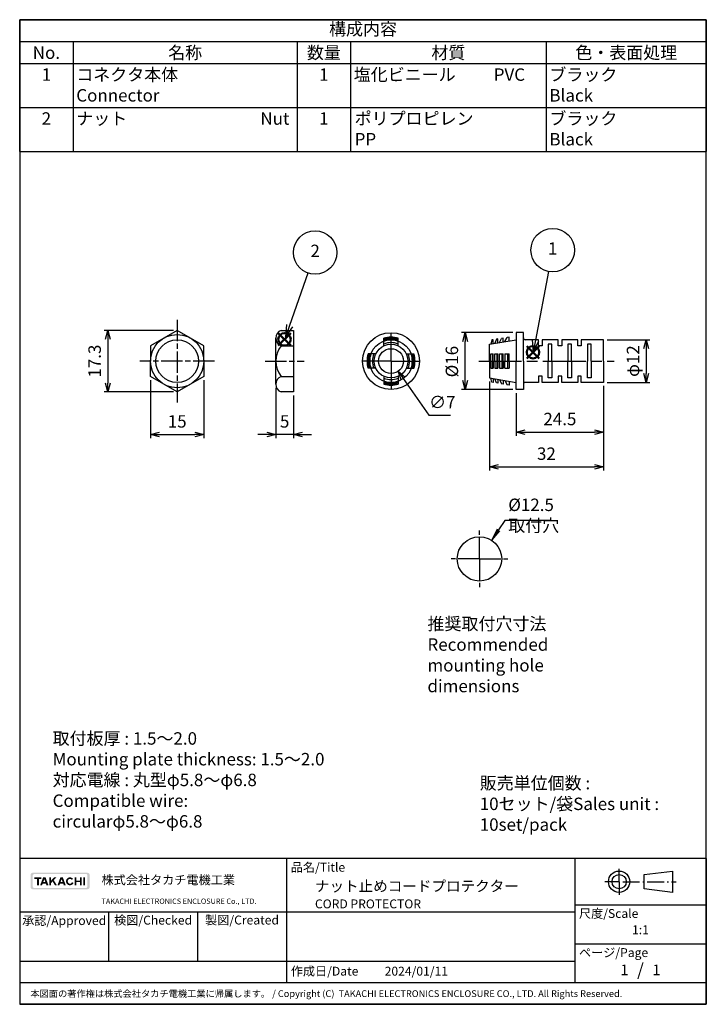
# Model space of a CAD drawing. Units: millimetres. Extents: x 121 to 314, y 116 to 393.
import ezdxf
from ezdxf.enums import TextEntityAlignment as Align

# ---------------------------------------------------------------- set-up
doc = ezdxf.new("R2010")
doc.units = ezdxf.units.MM
for name, pattern in [('AM_ISO08W050', [18, 12, -1.5, 3, -1.5]), ('AM_ISO08W050x2', [9, 6, -0.75, 1.5, -0.75]), ('gen7a', [6.875, 4.75, -0.875, 0.375, -0.875])]:
    doc.linetypes.add(name, pattern=pattern)
doc.layers.add('7A', color=4, linetype='gen7a')
doc.layers.add('RAHM2', color=1, linetype='Continuous')
doc.layers.add('AM_12', color=7, linetype='Continuous', lineweight=50, plot=False)
for name, color, linetype, lineweight in [('AM_5', 3, 'Continuous', 25), ('AM_6', 2, 'Continuous', 35), ('AM_7', 4, 'AM_ISO08W050', 25), ('AM_8', 1, 'Continuous', 25), ('TK1', 7, 'Continuous', 25), ('TK2', 2, 'Continuous', 25)]:
    doc.layers.add(name, color=color, linetype=linetype, lineweight=lineweight)
doc.styles.add('ACISOTS', font='isocp.shx', dxfattribs={"height": 1, "bigfont": 'extfont.shx'})
doc.styles.get("Standard").update_dxf_attribs({"font": 'ISOCP.SHX', "bigfont": 'EXTFONT.SHX'})
doc.dimstyles.new('AM_ISO', dxfattribs={"dimtxt": 3.5, "dimasz": 2.5, "dimexe": 1, "dimexo": 1, "dimgap": 1.5, "dimtad": 1, "dimdsep": 46, "dimtxsty": 'STANDARD', "dimblk": 'OPEN30', "dimcen": 0, "dimclrd": 3, "dimclre": 3, "dimclrt": 2, "dimadec": 0, "dimazin": 2, "dimtp": 0.1, "dimtm": 0.1, "dimtfac": 0.71, "dimtmove": 0, "dimatfit": 3, "dimldrblk": 'OPEN30', "dimfxl": 1, "dimlwd": -1, "dimlwe": -1, "dimarcsym": 0})
doc.dimstyles.new('AM_ISO$0', dxfattribs={"dimtxt": 3.5, "dimasz": 2.5, "dimexe": 1, "dimexo": 1, "dimgap": 1.5, "dimtad": 1, "dimdsep": 46, "dimtxsty": 'STANDARD', "dimblk": 'OPEN30', "dimcen": 0, "dimclrd": 3, "dimclre": 3, "dimclrt": 2, "dimadec": 0, "dimazin": 2, "dimtp": 0.1, "dimtm": 0.1, "dimtfac": 0.71, "dimtmove": 0, "dimatfit": 3, "dimldrblk": 'OPEN30', "dimfxl": 1, "dimlwd": -1, "dimlwe": -1, "dimarcsym": 0})
doc.dimstyles.new('AM_ISO$3', dxfattribs={"dimtxt": 3.5, "dimasz": 2.5, "dimexe": 1, "dimexo": 1, "dimgap": 1.5, "dimtad": 1, "dimtoh": 1, "dimdsep": 46, "dimtxsty": 'STANDARD', "dimblk": 'OPEN30', "dimcen": 0, "dimclrd": 3, "dimclre": 3, "dimclrt": 2, "dimadec": 0, "dimazin": 2, "dimtp": 0.1, "dimtm": 0.1, "dimtfac": 0.71, "dimtofl": 0, "dimtmove": 0, "dimatfit": 0, "dimldrblk": 'OPEN30', "dimfxl": 1, "dimlwd": -1, "dimlwe": -1, "dimarcsym": 0})

# ---------------------------------------------------------------- blocks, each defined once
blk = doc.blocks.new('A$C0FAF06CF')
at = {"layer": 'AM_8'}
h = blk.add_hatch(color=1, dxfattribs=at)
edge = h.paths.add_edge_path()
edge.add_line((-8.013599999999968, -2.41150000000041), (8.013600000000068, -2.411500000000414))
edge.add_arc((8.013600000000054, -1.773380000000512), 0.6381199999999012, 270, 360)
edge.add_line((8.651719999999955, -1.773380000000512), (8.651719999999967, 1.773379999999486))
edge.add_arc((8.013600000000025, 1.773379999999429), 0.638119999999958, 5.1039e-12, 90.00000000000126)
edge.add_line((8.013599999999997, 2.41149999999939), (-8.013599999999997, 2.411499999999387))
edge.add_arc((-8.013600000000025, 1.773379999999436), 0.638119999999951, 89.99999999999682, 179.9999999999955)
edge.add_line((-8.651719999999983, 1.773379999999486), (-8.651719999999983, -1.773380000000505))
edge.add_arc((-8.013600000000025, -1.773380000000457), 0.638119999999951, 180.0000000000043, 270.0000000000045)
edge = h.paths.add_edge_path(flags=16)
edge.add_line((-7.47193999999996, 2.092439999999486), (7.471940000000017, 2.092439999999479))
edge.add_arc((7.471940000000046, 1.550779999999479), 0.5416600000000003, 7.958078640513122e-13, 90.00000000000148, ccw=False)
edge.add_line((8.013600000000025, 1.550779999999486), (8.013600000000025, -1.550780000000505))
edge.add_arc((7.471940000000017, -1.550780000000502), 0.5416600000000074, 270, 359.99999999999966, ccw=False)
edge.add_line((7.471940000000017, -2.092440000000506), (-7.47193999999996, -2.092440000000513))
edge.add_arc((-7.47193999999996, -1.550780000000505), 0.5416600000000074, 180, 270, ccw=False)
edge.add_line((-8.013599999999968, -1.550780000000505), (-8.013599999999968, 1.550779999999486))
edge.add_arc((-7.47193999999996, 1.550779999999486), 0.5416600000000003, 90, 180, ccw=False)
for points in [[(-5.453699999999969, 0.5935999999994924), (-5.453699999999969, 1.038799999999492), (-7.531299999999987, 1.038799999999492), (-7.531299999999987, 0.5935999999994924), (-6.759619999999983, 0.5935999999994924), (-6.759619999999983, -1.224300000000516), (-6.225379999999972, -1.224300000000516), (-6.225379999999972, 0.5935999999994924)], [(-3.146079999999983, 1.038799999999492), (-3.146079999999983, -1.224300000000516), (-2.671199999999942, -1.224300000000516), (-2.671199999999942, -0.6184186206901412), (-2.193432261217481, -0.1027759420753025), (-1.520149446800417, -1.224300000000516), (-0.9571799999999939, -1.224300000000516), (-1.851807874889658, 0.2659306476478651), (-1.135707252964408, 1.038799999999492), (-1.788279380580377, 1.038799999999492), (-2.671199999999942, 0.085886028951558), (-2.671199999999942, 1.038799999999492)], [(4.304715008555604, 1.038799999999492), (4.304715008555604, -1.224300000000516), (4.775885008555576, -1.224300000000516), (4.775885008555576, -0.315350000000512), (5.829525008555606, -0.315350000000512), (5.829525008555606, -1.224300000000516), (6.300695008555578, -1.224300000000516), (6.300695008555578, 1.038799999999492), (5.829525008555606, 1.038799999999492), (5.829525008555606, 0.1298499999994878), (4.775885008555576, 0.1298499999994878), (4.775885008555576, 1.038799999999492)], [(7.280135008555589, -1.224300000000516), (7.280135008555589, 1.038799999999492), (6.805255008555604, 1.038799999999492), (6.805255008555604, -1.224300000000516)]]:
    blk.add_hatch(color=1, dxfattribs=at).paths.add_polyline_path(points)
h = blk.add_hatch(color=1, dxfattribs=at)
h.paths.add_polyline_path([(-5.264049114754044, -1.224300000000516), (-5.084217508196672, -0.734580000000511), (-4.161102491803262, -0.734580000000511), (-3.981270885245876, -1.224300000000516), (-3.420619999999971, -1.224300000000516), (-4.251659999999958, 1.038799999999492), (-4.993659999999977, 1.038799999999492), (-5.82469999999995, -1.224300000000516)])
h.paths.add_polyline_path([(-4.332759934426206, -0.2671200000005083), (-4.912560065573728, -0.2671200000005083), (-4.622659999999967, 0.5223399999994971)], flags=16)
h = blk.add_hatch(color=1, dxfattribs=at)
h.paths.add_polyline_path([(-0.1961891147540484, -1.224300000000516), (-0.0163575081966769, -0.734580000000511), (0.9067575081967476, -0.734580000000511), (1.086589114754119, -1.224300000000516), (1.64724000000001, -1.224300000000516), (0.8162000000000375, 1.038799999999492), (0.0742000000000189, 1.038799999999492), (-0.7568399999999543, -1.224300000000516)])
h.paths.add_polyline_path([(0.7351000655737892, -0.2671200000005083), (0.1552999344262673, -0.2671200000005083), (0.4452000000000283, 0.5223399999994971)], flags=16)
h = blk.add_hatch(color=1, dxfattribs=at)
edge = h.paths.add_edge_path()
edge.add_ellipse((2.878960000000006, -0.0927500000005264), major_axis=(0, 0.7271600000000495), ratio=0.8673469387754511, start_angle=308.5505407908052, end_angle=246.5820184016549)
edge.add_line((3.469375036740871, -0.3484654247793539), (3.94113500855559, -0.5527900000005097))
edge.add_arc((2.878960000000006, -0.0927500000005122), 1.157520000000026, 38.550540790803325, 336.58201840165333, ccw=False)
edge.add_line((3.784208621486186, 0.6286219454599618), (3.397792961318373, 0.3206961337928842))
blk = doc.blocks.new('TK-仕様書(和英併記)_221115')
for p, q in [((0, 41), (-193, 41)), ((-193, 41), (-193, 0)), ((-118, 41), (-118, 6)), ((-37, 41), (-37, 6)), ((0, 41), (0, 0)), ((-17.5, 36.5), (-9.5, 37.5)), ((-17.5, 32.5), (-17.5, 36.5)), ((-9.5, 37.5), (-9.5, 31.5)), ((-9.5, 31.5), (-17.5, 32.5)), ((-37, 28), (0, 28)), ((-193, 25.99999999999994), (-37, 25.99999999999994)), ((-168.0000000000001, 25.99999999999994), (-168, 12)), ((-143.0000000000001, 25.99999999999994), (-143.0000000000001, 12)), ((-37, 17), (0, 17)), ((-37.00000000000012, 12), (-193, 11.99999999999999)), ((0, 6), (-193, 6)), ((0, 0), (-193, 0))]:
    blk.add_line(p, q)
for radius in [3, 2]:
    blk.add_circle((-24.5, 34.5), radius)
at = {"layer": '7A'}
for p, q in [((-24.5, 34.5), (-24.5, 38.07478664473149)), ((-24.5, 34.5), (-28.5, 34.5)), ((-24.5, 34.5), (-24.5, 30.78991724228479)), ((-23.5, 34.5), (-8.5, 34.5))]:
    blk.add_line(p, q, dxfattribs=at)
at = {"xscale": 0.9599999999999999, "yscale": 0.9599999999999999, "zscale": 0.9599999999999999}
blk.add_blockref('A$C0FAF06CF', (-181.6455717699872, 34.68781725888325), dxfattribs=at)
at = {"attachment_point": 4}
for s, insert, char_height, width in [('{\\fMS PGothic|b0|i0|c128|p50;株式会社タカチ電機工業}', (-170, 35), 2.5, 45.82642997810501), ('{\\fArial|b0|i0|c128|p34;TAKACHI ELECTRONICS ENCLOSURE Co., LTD.}', (-170, 29), 1.5, 47.81805962271846)]:
    blk.add_mtext(s, dxfattribs=dict(at, insert=insert, char_height=char_height, width=width))
at = {"insert": (-190, 3), "char_height": 1.9, "attachment_point": 4}
blk.add_mtext_dynamic_manual_height_columns('{\\fMS PGothic|b0|i0|c128|p50;本図面の著作権は株式会社タカチ電機工業に帰属します。\\fMS PGothic|b0|i0|c0|p50; / Copyright (C)\\~ TAKACHI ELECTRONICS \\fMS PGothic|b0|i0|c128|p50;ENCLOSURE CO., LTD. All Rights Reserved.}', width=170.5389916538464, gutter_width=15, heights=[0], dxfattribs=at)
for tag, height, p in [('品名', 3, (-110, 33.24999999999994)), ('TITLE', 2.5, (-110, 28.24999999999994)), ('型番', 3, (-110, 16.8380177036398))]:
    blk.add_attdef(tag, text='', height=height).set_placement(p, align=Align.MIDDLE_LEFT)
for tag, height, p in [('GEN-TITLE-SCA', 2.5, (-18.5, 20.65051770363984)), ('承認', 2.5, (-180.7195176573868, 16.8380177036398)), ('検図', 2.5, (-155.5000000000001, 16.8380177036398)), ('製図', 2.5, (-130.5000000000001, 16.8380177036398)), ('ページNO.', 3, (-23, 9.29271309525528)), ('総ページ数', 3, (-14, 9.29271309525528)), ('部品サイズ', 2.5, (-155.5, 9)), ('GEN-TITLE-DAT', 2.5, (-81.5, 9))]:
    blk.add_attdef(tag, text='', height=height).set_placement(p, align=Align.MIDDLE)
at = {"layer": 'RAHM2', "char_height": 2.5}
for s, insert, width, attachment_point in [('品名/Title', (-116.8002551371314, 39.80103540727967), 90, 1), ('承認/Approved', (-180.5000000000001, 24.8010354072796), 22.21535073038012, 2), ('検図/Checked', (-155.5, 24.92584712714764), 19.85268515870859, 2), ('製図/Created', (-130.5, 24.95800561859733), 19.44564691649168, 2), ('尺度/Scale', (-35.80025513713144, 26.80103540727967), 20, 1), ('ページ/Page', (-35.80025513713144, 15.80103540727967), 20, 1), ('作成日/Date', (-116.8002551371314, 9), 17.84866863742184, 4)]:
    blk.add_mtext(s, dxfattribs=dict(at, insert=insert, width=width, attachment_point=attachment_point))
at = {"layer": 'RAHM2', "color": 0, "insert": (-18.5, 9.29271309525528), "char_height": 3.5, "width": 4.469919821818734, "attachment_point": 5}
blk.add_mtext('/', dxfattribs=at)
blk = doc.blocks.new('*S29')
at = {"layer": 'AM_12', "color": 4}
for p, q in [((263.7598708879514, 297.6941855680061), (267.2598708879514, 301.194185568006)), ((263.7598708879514, 301.194185568006), (267.2598708879514, 297.6941855680061))]:
    blk.add_line(p, q, dxfattribs=at)
blk.add_circle((265.5098708879514, 299.4441855680061), 1.75, dxfattribs=at)
blk = doc.blocks.new('*S30')
at = {"layer": 'AM_12', "color": 4}
for p, q in [((193.8835340486962, 301.3324548992082), (197.3835340486963, 304.8324548992082)), ((193.8835340486962, 304.8324548992082), (197.3835340486963, 301.3324548992082))]:
    blk.add_line(p, q, dxfattribs=at)
blk.add_circle((195.6335340486963, 303.0824548992082), 1.75, dxfattribs=at)
blk = doc.blocks.new('*S31')
at = {"layer": 'AM_5', "color": 3}
for p, q in [((257.5505507225479, 252.1108351505267), (255.806203826037, 249.4604627268218)), ((270.2118570791352, 252.1108351505267), (257.5505507225479, 252.1108351505267))]:
    blk.add_line(p, q, dxfattribs=at)
at = {"layer": 'AM_5', "color": 3, "linetype": 'Continuous'}
for p, q in [((255.421302623687, 249.7137860755624), (253.8820219494065, 246.5368478230346)), ((255.806203826037, 249.4604627268218), (253.8820219494065, 246.5368478230346)), ((253.8820219494065, 246.5368478230346), (256.191105028387, 249.2071393780812))]:
    blk.add_line(p, q, dxfattribs=at)
at = {"layer": 'AM_5', "color": 2, "insert": (258.5451904124685, 247.8501525374251), "char_height": 3.5, "attachment_point": 7, "style": 'ACISOTS'}
blk.add_mtext('%%c12.5\\P取付穴', dxfattribs=at)
blk = doc.blocks.new('_Open30')
at = {"color": 0, "linetype": 'ByBlock', "lineweight": -2}
for p, q in [((-1, 0.26794919), (0, 0)), ((0, 0), (-1, -0.26794919)), ((0, 0), (-1, 0))]:
    blk.add_line(p, q, dxfattribs=at)
blk = doc.blocks.new('*D20')
at = {"layer": 'AM_5', "color": 3}
for p, q in [((259.8055457037097, 304.9628955957907), (245.4041202716314, 304.9628955957907)), ((246.4041202716315, 291.4628955957907), (246.4041202716315, 302.4628955957907)), ((259.8055457037097, 288.9628955957907), (245.4041202716314, 288.9628955957907))]:
    blk.add_line(p, q, dxfattribs=at)
at = {"layer": 'Defpoints', "color": 0}
for p in [(246.4041202716315, 304.9628955957907), (260.8055457037098, 304.9628955957907), (260.8055457037098, 288.9628955957907)]:
    blk.add_point(p, dxfattribs=at)
at = {"layer": 'AM_5', "color": 3, "xscale": 2.5, "yscale": 2.5, "zscale": 2.5}
for p, rotation in [((246.4041202716315, 304.9628955957907), 90), ((246.4041202716315, 288.9628955957907), 270)]:
    blk.add_blockref('_Open30', p, dxfattribs=dict(at, rotation=rotation))
at = {"layer": 'AM_5', "color": 2, "insert": (243.1541202716315, 296.8144279725564), "char_height": 3.5, "attachment_point": 5, "rotation": 90}
blk.add_mtext('%%c16', dxfattribs=at)
blk = doc.blocks.new('*D21')
at = {"layer": 'AM_5', "color": 3}
for p, q in [((253.3055457037097, 291.2128955957906), (253.3055457037097, 266.2078587207933)), ((285.3055457037097, 289.9628955957906), (285.3055457037097, 266.2078587207933)), ((255.8055457037097, 267.2078587207934), (282.8055457037097, 267.2078587207934))]:
    blk.add_line(p, q, dxfattribs=at)
at = {"layer": 'Defpoints', "color": 0}
for p in [(253.3055457037097, 292.2128955957906), (285.3055457037097, 290.9628955957906), (285.3055457037097, 267.2078587207934)]:
    blk.add_point(p, dxfattribs=at)
at = {"layer": 'AM_5', "color": 3, "xscale": 2.5, "yscale": 2.5, "zscale": 2.5, "rotation": 180}
blk.add_blockref('_Open30', (253.3055457037097, 267.2078587207934), dxfattribs=at)
at = {"layer": 'AM_5', "color": 3, "xscale": 2.5, "yscale": 2.5, "zscale": 2.5}
blk.add_blockref('_Open30', (285.3055457037097, 267.2078587207934), dxfattribs=at)
at = {"layer": 'AM_5', "color": 2, "insert": (269.2569459708867, 270.4582032089823), "char_height": 3.5, "attachment_point": 5}
blk.add_mtext('32', dxfattribs=at)
blk = doc.blocks.new('*D22')
at = {"layer": 'AM_5', "color": 3}
for p, q in [((193.1861301996021, 289.45745275865), (193.1861301996021, 275.2923894252532)), ((198.1861301996021, 287.2923894252532), (198.1861301996021, 275.2923894252532)), ((190.6861301996021, 276.2923894252532), (188.1861301996021, 276.2923894252532)), ((198.1861301996021, 276.2923894252532), (193.1861301996021, 276.2923894252532)), ((200.6861301996021, 276.2923894252532), (203.1861301996021, 276.2923894252532))]:
    blk.add_line(p, q, dxfattribs=at)
at = {"layer": 'Defpoints', "color": 0}
for p in [(193.1861301996021, 290.45745275865), (198.1861301996021, 288.2923894252532), (193.1861301996021, 276.2923894252532)]:
    blk.add_point(p, dxfattribs=at)
at = {"layer": 'AM_5', "color": 3, "xscale": 2.5, "yscale": 2.5, "zscale": 2.5}
blk.add_blockref('_Open30', (193.1861301996021, 276.2923894252532), dxfattribs=at)
at = {"layer": 'AM_5', "color": 3, "xscale": 2.5, "yscale": 2.5, "zscale": 2.5, "rotation": 180}
blk.add_blockref('_Open30', (198.1861301996021, 276.2923894252532), dxfattribs=at)
at = {"layer": 'AM_5', "color": 2, "insert": (195.6861301996021, 279.5423894252532), "char_height": 3.5, "attachment_point": 5}
blk.add_mtext('5', dxfattribs=at)
blk = doc.blocks.new('*D23')
at = {"layer": 'AM_5', "color": 3}
for p, q in [((157.973800469972, 291.6225164441754), (157.973800469972, 275.2923884252532)), ((172.973800469972, 291.6225164441754), (172.973800469972, 275.2923884252532)), ((160.473800469972, 276.2923884252532), (170.473800469972, 276.2923884252532))]:
    blk.add_line(p, q, dxfattribs=at)
at = {"layer": 'Defpoints', "color": 0}
for p in [(157.973800469972, 292.6225164441754), (172.973800469972, 292.6225164441754), (172.973800469972, 276.2923884252532)]:
    blk.add_point(p, dxfattribs=at)
at = {"layer": 'AM_5', "color": 3, "xscale": 2.5, "yscale": 2.5, "zscale": 2.5, "rotation": 180}
blk.add_blockref('_Open30', (157.973800469972, 276.2923884252532), dxfattribs=at)
at = {"layer": 'AM_5', "color": 3, "xscale": 2.5, "yscale": 2.5, "zscale": 2.5}
blk.add_blockref('_Open30', (172.973800469972, 276.2923884252532), dxfattribs=at)
at = {"layer": 'AM_5', "color": 2, "insert": (165.473800469972, 279.5423884252532), "char_height": 3.5, "attachment_point": 5}
blk.add_mtext('15', dxfattribs=at)
blk = doc.blocks.new('*D24')
at = {"layer": 'AM_5', "color": 3}
for p, q in [((285.3055457037097, 289.9628955957906), (285.3055457037097, 275.9628945957906)), ((260.8055457037096, 287.9628955957906), (260.8055457037096, 275.9628945957906)), ((263.3055457037096, 276.9628945957907), (282.8055457037097, 276.9628945957907))]:
    blk.add_line(p, q, dxfattribs=at)
at = {"layer": 'Defpoints', "color": 0}
for p in [(285.3055457037097, 290.9628955957906), (260.8055457037096, 288.9628955957906), (285.3055457037097, 276.9628945957907)]:
    blk.add_point(p, dxfattribs=at)
at = {"layer": 'AM_5', "color": 3, "xscale": 2.5, "yscale": 2.5, "zscale": 2.5, "rotation": 180}
blk.add_blockref('_Open30', (260.8055457037096, 276.9628945957907), dxfattribs=at)
at = {"layer": 'AM_5', "color": 3, "xscale": 2.5, "yscale": 2.5, "zscale": 2.5}
blk.add_blockref('_Open30', (285.3055457037097, 276.9628945957907), dxfattribs=at)
at = {"layer": 'AM_5', "color": 2, "insert": (273.0555457037096, 280.2132390839797), "char_height": 3.5, "attachment_point": 5}
blk.add_mtext('24.5', dxfattribs=at)
blk = doc.blocks.new('*D25')
at = {"layer": 'AM_5', "color": 3}
for p, q in [((164.473800469972, 305.612897500942), (144.9737994599721, 305.612897500942)), ((145.9737994599721, 303.1128975009421), (145.9737994599721, 290.7923894252533)), ((164.473800469972, 288.2923894252533), (144.9737994599721, 288.2923894252533))]:
    blk.add_line(p, q, dxfattribs=at)
at = {"layer": 'Defpoints', "color": 0}
for p in [(165.473800469972, 305.612897500942), (145.9737994599721, 288.2923894252533), (165.473800469972, 288.2923894252533)]:
    blk.add_point(p, dxfattribs=at)
at = {"layer": 'AM_5', "color": 3, "xscale": 2.5, "yscale": 2.5, "zscale": 2.5}
for p, rotation in [((145.9737994599721, 305.612897500942), 90), ((145.9737994599721, 288.2923894252533), 270)]:
    blk.add_blockref('_Open30', p, dxfattribs=dict(at, rotation=rotation))
at = {"layer": 'AM_5', "color": 2, "insert": (142.7237994599722, 296.9526434630976), "char_height": 3.5, "attachment_point": 5, "rotation": 90}
blk.add_mtext('17.3', dxfattribs=at)
blk = doc.blocks.new('*D26')
at = {"layer": 'AM_5', "color": 3}
for p, q in [((229.018556190635, 292.036841993109), (236.2315264676337, 281.7081430223764)), ((236.2315264676337, 281.7081430223764), (242.2815264676338, 281.7081430223764))]:
    blk.add_line(p, q, dxfattribs=at)
at = {"layer": 'Defpoints', "color": 0}
for p in [(223.5793312275343, 299.8256051684009), (227.5871812003453, 294.0865165129227)]:
    blk.add_point(p, dxfattribs=at)
at = {"layer": 'AM_5', "color": 3, "xscale": 2.5, "yscale": 2.5, "zscale": 2.5, "rotation": 124.9282368497646}
blk.add_blockref('_Open30', (227.5871812003453, 294.0865165129227), dxfattribs=at)
at = {"layer": 'AM_5', "color": 2, "insert": (240.0065264676338, 284.9581430223764), "char_height": 3.5, "attachment_point": 5}
blk.add_mtext('∅7', dxfattribs=at)
blk = doc.blocks.new('*D27')
at = {"layer": 'AM_5', "color": 3}
for p, q in [((286.3055457037098, 302.9628955957907), (298.30554570371, 302.9628955957907)), ((297.30554570371, 300.4628955957907), (297.30554570371, 293.4628955957907)), ((286.3055457037098, 290.9628955957907), (298.30554570371, 290.9628955957907))]:
    blk.add_line(p, q, dxfattribs=at)
at = {"layer": 'Defpoints', "color": 0}
for p in [(285.3055457037097, 302.9628955957907), (285.3055457037097, 290.9628955957907), (297.30554570371, 290.9628955957907)]:
    blk.add_point(p, dxfattribs=at)
at = {"layer": 'AM_5', "color": 3, "xscale": 2.5, "yscale": 2.5, "zscale": 2.5}
for p, rotation in [((297.30554570371, 302.9628955957907), 90), ((297.30554570371, 290.9628955957907), 270)]:
    blk.add_blockref('_Open30', p, dxfattribs=dict(at, rotation=rotation))
at = {"layer": 'AM_5', "color": 2, "insert": (294.055201215521, 296.9628955957906), "char_height": 3.5, "attachment_point": 5, "rotation": 90}
blk.add_mtext('φ12', dxfattribs=at)

msp = doc.modelspace()

# ---------------------------------------------------------------- linework, layer by layer
at = {"color": 7}
for p, q in [((121.2086697272536, 393.0058889583204), (314.2086697272536, 393.0058889583204)), ((121.2086697272536, 355.9558889583204), (121.2086697272536, 393.0058889583204)), ((314.2086697272536, 393.0058889583204), (314.2086697272536, 355.9558889583204)), ((121.2086697272536, 355.9558889583204), (314.2086697272536, 355.9558889583204))]:
    msp.add_line(p, q, dxfattribs=at)
at = {"color": 1}
for p, q in [((121.2086697272536, 393.0058889583204), (314.2086697272536, 393.0058889583204)), ((121.2086697272536, 386.8308889583204), (314.2086697272536, 386.8308889583204)), ((136.2086697272536, 386.8308889583204), (136.2086697272536, 380.6558889583204)), ((199.2086697272536, 386.8308889583204), (199.2086697272536, 380.6558889583204)), ((214.2086697272536, 386.8308889583204), (214.2086697272536, 380.6558889583204)), ((269.2086697272537, 386.8308889583204), (269.2086697272537, 380.6558889583204)), ((121.2086697272536, 380.6558889583204), (314.2086697272536, 380.6558889583204)), ((136.2086697272536, 380.6558889583204), (136.2086697272536, 368.3058889583204)), ((199.2086697272536, 380.6558889583204), (199.2086697272536, 368.3058889583204)), ((214.2086697272536, 380.6558889583204), (214.2086697272536, 368.3058889583204)), ((269.2086697272537, 380.6558889583204), (269.2086697272537, 368.3058889583204)), ((121.2086697272536, 368.3058889583204), (314.2086697272536, 368.3058889583204)), ((136.2086697272536, 368.3058889583204), (136.2086697272536, 355.9558889583204)), ((199.2086697272536, 368.3058889583204), (199.2086697272536, 355.9558889583204)), ((214.2086697272536, 368.3058889583204), (214.2086697272536, 355.9558889583204)), ((269.2086697272537, 368.3058889583204), (269.2086697272537, 355.9558889583204))]:
    msp.add_line(p, q, dxfattribs=at)
msp.add_lwpolyline([(121.2086697272536, 116.0058889583204), (314.2086697272536, 116.0058889583204), (314.2086697272536, 393.0058889583204), (121.2086697272536, 393.0058889583204)], close=True)
at = {"layer": 'AM_5', "color": 3}
for p, q in [((202.2304157509956, 321.7232532404357), (197.0620045762215, 306.9547663947138)), ((269.8791547714989, 322.1578596266629), (266.1713508666222, 302.8745793827009)), ((196.1768228384098, 307.2645464847937), (195.9058895303804, 303.6512231452952)), ((197.0620045762215, 306.9547663947138), (195.9058895303804, 303.6512231452952)), ((195.9058895303804, 303.6512231452952), (197.9471863140332, 306.6449863046339)), ((265.2503988561143, 303.0516607411401), (265.5104742338575, 299.437539656968)), ((266.1713508666222, 302.8745793827009), (265.5104742338575, 299.437539656968)), ((265.5104742338575, 299.437539656968), (267.0923028771301, 302.6974980242616))]:
    msp.add_line(p, q, dxfattribs=at)
for centre in [(204.2536170812176, 327.5044539269185), (271.0356888788372, 328.1726791466954)]:
    msp.add_circle(centre, 6.125, dxfattribs=at)
at = {"layer": 'AM_7', "linetype": 'AM_ISO08W050x2'}
for p, q in [((165.473800469972, 308.6128975009419), (165.473800469972, 285.2923894252532)), ((225.5832562139398, 296.9560608406619), (225.5832562139398, 304.9560608406619)), ((175.973800469972, 296.9526434630976), (154.973800469972, 296.9526434630976)), ((190.1861301996021, 296.9492260855332), (201.1861301996021, 296.9492260855332)), ((190.1861301996021, 296.9492260855332), (201.1861301996021, 296.9492260855332)), ((225.5832562139398, 296.9560608406619), (217.5832562139398, 296.9560608406619)), ((225.5832562139398, 296.9560608406619), (225.5832562139398, 288.9560608406619)), ((225.5832562139398, 296.9560608406619), (233.5832562139398, 296.9560608406619)), ((250.4459828839947, 241.3161069234147), (250.4459828839947, 249.3161069234147)), ((250.4459828839947, 241.3161069234147), (242.4459828839947, 241.3161069234147)), ((250.4459828839947, 241.3161069234147), (250.4459828839947, 233.3161069234147)), ((250.4459828839947, 241.3161069234147), (258.4459828839948, 241.3161069234147))]:
    msp.add_line(p, q, dxfattribs=at)
at = {"layer": 'AM_7'}
msp.add_line((250.3055457037096, 296.9628955957906), (288.3055457037096, 296.9628955957906), dxfattribs=at)
at = {"layer": 'TK1'}
for p, q in [((260.8055457037096, 304.9628955957906), (260.8055457037096, 296.9628955957906)), ((262.8055457037096, 304.9628955957906), (260.8055457037096, 304.9628955957906)), ((262.8055457037096, 296.9628955957906), (262.8055457037096, 304.9628955957906)), ((223.5832562139398, 301.2644828255655), (223.5832562139398, 303.402959319776)), ((227.5832562139398, 301.2644828255655), (227.5832562139398, 303.402959319776)), ((253.3055457037097, 301.7128955957906), (260.8055457037096, 302.9628955957906)), ((253.9555457037097, 302.9045622624582), (253.6055457037097, 301.7628955957906)), ((254.3055457037096, 302.9628955957908), (253.9555457037094, 302.9045622624574)), ((254.3055457037096, 301.8795622624573), (254.3055457037096, 302.9628955957908)), ((255.2055457037097, 303.1128955957886), (254.8055457037096, 301.9628955957906)), ((255.6055457037096, 303.1795622624575), (255.2055457037097, 303.1128955957886)), ((255.6055457037096, 302.0962289291239), (255.6055457037096, 303.1795622624575)), ((256.1055457037097, 302.1795622624572), (256.6055457037097, 303.3462289291239)), ((257.1055457037096, 303.4295622624575), (256.6055457037097, 303.3462289291239)), ((257.1055457037096, 302.3462289291239), (257.1055457037096, 303.4295622624575)), ((257.6055457037096, 302.4295622624572), (258.2055457037097, 303.6128955957908)), ((258.8055457037096, 303.7128955957907), (258.2055457037097, 303.6128955957908)), ((258.8055457037096, 302.6295622624573), (258.8055457037096, 303.7128955957907)), ((267.0555457037096, 302.9628955957906), (263.3055457037096, 302.9628955957906)), ((267.0555457037096, 301.2128955957906), (267.0555457037096, 302.9628955957906)), ((272.5555457037097, 302.9628955957906), (268.0555457037097, 302.9628955957906)), ((268.0555457037097, 302.9628955957906), (268.0555457037097, 301.2128955957906)), ((272.5555457037097, 301.2128955957906), (272.5555457037097, 302.9628955957906)), ((278.0555457037096, 302.9628955957906), (273.5555457037096, 302.9628955957906)), ((273.5555457037096, 302.9628955957906), (273.5555457037096, 301.2128955957906)), ((278.0555457037096, 301.2128955957906), (278.0555457037096, 302.9628955957906)), ((279.0555457037096, 302.9628955957906), (279.0555457037096, 301.2128955957906)), ((285.3055457037097, 302.9628955957906), (279.0555457037096, 302.9628955957906)), ((285.3055457037097, 296.9628955957906), (285.3055457037097, 302.9628955957906)), ((253.3055457037097, 296.9628955957906), (253.3055457037097, 301.7128955957906)), ((268.0555457037097, 301.2128955957906), (267.0555457037096, 301.2128955957906)), ((269.8055457037096, 301.7128955957906), (269.8055457037096, 296.9628955957906)), ((270.8055457037096, 301.7128955957906), (269.8055457037096, 301.7128955957906)), ((270.8055457037096, 296.9628955957906), (270.8055457037096, 301.7128955957906)), ((273.5555457037096, 301.2128955957906), (272.5555457037097, 301.2128955957906)), ((276.3055457037097, 301.7128955957906), (275.3055457037096, 301.7128955957906)), ((275.3055457037096, 301.7128955957906), (275.3055457037096, 296.9628955957906)), ((276.3055457037097, 296.9628955957906), (276.3055457037097, 301.7128955957906)), ((279.0555457037096, 301.2128955957906), (278.0555457037096, 301.2128955957906)), ((280.8055457037097, 301.7128955957906), (280.8055457037097, 296.9628955957906)), ((281.8055457037096, 301.7128955957906), (280.8055457037097, 301.7128955957906)), ((281.8055457037096, 296.9628955957906), (281.8055457037096, 301.7128955957906)), ((221.2748342290363, 298.9560608406619), (219.1363577348258, 298.9560608406619)), ((229.8916781988434, 298.9560608406619), (232.0301546930539, 298.9560608406619)), ((253.3055457037097, 296.9628955957906), (253.3055457037097, 292.2128955957906)), ((253.6055457037097, 296.9628955957906), (253.6055457037097, 298.9628955957906)), ((253.6055457037097, 298.9628955957906), (254.3055457037096, 298.9628955957906)), ((253.6055457037097, 296.9628955957906), (253.6055457037097, 294.9628955957906)), ((254.1055457037097, 298.9628955957906), (254.1055457037097, 294.9628955957905)), ((254.3055457037096, 296.9628955957906), (254.3055457037096, 298.9628955957906)), ((254.3055457037096, 296.9628955957906), (254.3055457037096, 294.9628955957906)), ((254.8055457037096, 296.9628955957906), (254.8055457037096, 298.9628955957906)), ((254.8055457037096, 298.9628955957906), (255.6055457037096, 298.9628955957906)), ((254.8055457037096, 296.9628955957906), (254.8055457037096, 294.9628955957906)), ((255.3055457037096, 298.9628955957906), (255.3055457037096, 294.9628955957906)), ((255.6055457037096, 296.9628955957906), (255.6055457037096, 298.9628955957906)), ((255.6055457037096, 296.9628955957906), (255.6055457037096, 294.9628955957906)), ((256.1055457037097, 296.9628955957906), (256.1055457037097, 298.9628955957906)), ((256.1055457037097, 298.9628955957906), (257.1055457037096, 298.9628955957906)), ((256.1055457037097, 296.9628955957906), (256.1055457037097, 294.9628955957906)), ((256.7055457037096, 298.9628955957906), (256.7055457037096, 294.9628955957906)), ((257.1055457037096, 296.9628955957906), (257.1055457037096, 298.9628955957906)), ((257.1055457037096, 296.9628955957906), (257.1055457037096, 294.9628955957906)), ((257.6055457037096, 298.9628955957906), (257.6055457037096, 296.9628955957906)), ((257.6055457037096, 298.9628955957906), (258.8055457037096, 298.9628955957906)), ((257.6055457037096, 294.9628955957906), (257.6055457037096, 296.9628955957906)), ((258.3055457037096, 298.9628955957906), (258.3055457037096, 294.9628955957906)), ((258.8055457037096, 296.9628955957906), (258.8055457037096, 298.9628955957906)), ((258.8055457037096, 296.9628955957906), (258.8055457037096, 294.9628955957906)), ((260.8055457037096, 288.9628955957906), (260.8055457037096, 296.9628955957906)), ((262.8055457037096, 296.9628955957906), (262.8055457037096, 288.9628955957906)), ((269.8055457037096, 292.2128955957906), (269.8055457037096, 296.9628955957906)), ((270.8055457037096, 296.9628955957906), (270.8055457037096, 292.2128955957906)), ((275.3055457037096, 292.2128955957906), (275.3055457037096, 296.9628955957906)), ((276.3055457037097, 296.9628955957906), (276.3055457037097, 292.2128955957906)), ((280.8055457037097, 292.2128955957906), (280.8055457037097, 296.9628955957906)), ((281.8055457037096, 296.9628955957906), (281.8055457037096, 292.2128955957906)), ((285.3055457037097, 296.9628955957906), (285.3055457037097, 290.9628955957906)), ((221.2748342290363, 294.9560608406619), (219.1165895472729, 294.9560608406619)), ((229.8916781988434, 294.9560608406619), (232.0499228806067, 294.9560608406619)), ((253.6055457037097, 294.9628955957906), (254.3055457037096, 294.9628955957906)), ((254.8055457037096, 294.9628955957906), (255.6055457037096, 294.9628955957906)), ((256.1055457037097, 294.9628955957906), (257.1055457037096, 294.9628955957906)), ((257.6055457037096, 294.9628955957906), (258.8055457037096, 294.9628955957906)), ((223.5832562139398, 292.6476388557584), (223.5832562139398, 290.5091623615478)), ((227.5832562139398, 292.6476388557584), (227.5832562139398, 290.5091623615478)), ((253.3055457037097, 292.2128955957906), (260.8055457037096, 290.9628955957906)), ((253.9555457037097, 291.021228929123), (253.6055457037097, 292.1628955957906)), ((254.3055457037096, 290.9628955957904), (253.9555457037094, 291.0212289291238)), ((254.3055457037096, 292.0462289291239), (254.3055457037096, 290.9628955957904)), ((255.2055457037097, 290.8128955957927), (254.8055457037096, 291.9628955957906)), ((255.6055457037096, 291.8295622624573), (255.6055457037096, 290.7462289291237)), ((256.1055457037097, 291.746228929124), (256.6055457037097, 290.5795622624573)), ((257.1055457037096, 291.5795622624573), (257.1055457037096, 290.4962289291237)), ((257.6055457037096, 291.4962289291239), (258.2055457037097, 290.3128955957904)), ((258.8055457037096, 291.2962289291239), (258.8055457037096, 290.2128955957904)), ((267.0555457037096, 290.9628955957906), (263.3055457037096, 290.9628955957906)), ((267.0555457037096, 292.7128955957906), (267.0555457037096, 290.9628955957906)), ((268.0555457037097, 292.7128955957906), (267.0555457037096, 292.7128955957906)), ((268.0555457037097, 290.9628955957906), (268.0555457037097, 292.7128955957906)), ((272.5555457037097, 290.9628955957906), (268.0555457037097, 290.9628955957906)), ((270.8055457037096, 292.2128955957906), (269.8055457037096, 292.2128955957906)), ((273.5555457037096, 292.7128955957906), (272.5555457037097, 292.7128955957906)), ((272.5555457037097, 292.7128955957906), (272.5555457037097, 290.9628955957906)), ((273.5555457037096, 290.9628955957906), (273.5555457037096, 292.7128955957906)), ((278.0555457037096, 290.9628955957905), (273.5555457037096, 290.9628955957906)), ((276.3055457037097, 292.2128955957906), (275.3055457037096, 292.2128955957906)), ((278.0555457037096, 292.7128955957906), (278.0555457037096, 290.9628955957906)), ((279.0555457037096, 292.7128955957906), (278.0555457037096, 292.7128955957906)), ((279.0555457037096, 290.9628955957906), (279.0555457037096, 292.7128955957906)), ((285.3055457037097, 290.9628955957906), (279.0555457037096, 290.9628955957906)), ((281.8055457037096, 292.2128955957906), (280.8055457037097, 292.2128955957906)), ((255.6055457037096, 290.7462289291237), (255.2055457037097, 290.8128955957927)), ((257.1055457037096, 290.4962289291237), (256.6055457037097, 290.5795622624573)), ((258.8055457037096, 290.2128955957904), (258.2055457037097, 290.3128955957904)), ((262.8055457037096, 288.9628955957906), (260.8055457037096, 288.9628955957906))]:
    msp.add_line(p, q, dxfattribs=at)
for centre, radius in [((225.5832562139398, 296.9560608406619), 8), ((225.5832562139398, 296.9560608406619), 6), ((225.5832562139398, 296.9560608406619), 4.75), ((225.5832562139398, 296.9560608406619), 3.5), ((250.4459828839947, 241.3161069234147), 6.25)]:
    msp.add_circle(centre, radius, dxfattribs=at)
for centre, radius, start, end in [((225.5832562139398, 296.9560608406619), 6.750000000000198, 72.76471474291164, 107.2352852570884), ((225.5832562139398, 296.9560608406619), 6.466666666666867, 71.98425406657424, 108.0157459334257), ((225.5832562139398, 296.9560608406619), 6.216666666666867, 71.23327795284816, 108.7667220471518), ((225.5832562139398, 296.9560608406619), 6.000000000000198, 70.52877936551047, 109.4712206344895), ((225.5832562139398, 296.9560608406619), 5.20000000000001, 67.38013505195767, 112.6198649480423), ((263.3055457037096, 303.4628955957906), 0.5, 170.2664885271009, 270), ((225.5832562139398, 296.9560608406619), 6.750000000000198, 162.7647147429135, 197.2352852570865), ((225.5832562139398, 296.9560608406619), 6.466666666666867, 161.9842540665745, 198.0157459334255), ((225.5832562139398, 296.9560608406619), 6.216666666666867, 161.2332779528462, 198.7667220471538), ((225.5832562139398, 296.9560608406619), 6.000000000000198, 160.5287793655104, 199.4712206344896), ((225.5832562139398, 296.9560608406619), 5.20000000000001, 157.3801350519588, 202.6198649480412), ((225.5832562139398, 296.9560608406619), 5.20000000000001, 337.3801350519587, 22.61986494804124), ((225.5832562139398, 296.9560608406619), 6.000000000000198, 340.5287793655103, 19.47122063448965), ((225.5832562139398, 296.9560608406619), 6.216666666666867, 341.2332779528461, 18.76672204715384), ((225.5832562139398, 296.9560608406619), 6.466666666666867, 341.9842540665745, 18.01574593342551), ((225.5832562139398, 296.9560608406619), 6.750000000000198, 342.7647147429135, 17.23528525708654), ((225.5832562139398, 296.9560608406619), 5.20000000000001, 247.3801350519577, 292.6198649480424), ((225.5832562139398, 296.9560608406619), 6.000000000000198, 250.5287793655105, 289.4712206344895), ((225.5832562139398, 296.9560608406619), 6.216666666666867, 251.2332779528481, 288.7667220471518), ((263.3055457037096, 290.4628955957906), 0.5, 90, 189.7335114728991), ((225.5832562139398, 296.9560608406619), 6.466666666666867, 251.9842540665742, 288.0157459334258), ((225.5832562139398, 296.9560608406619), 6.750000000000198, 252.7647147429116, 287.2352852570884)]:
    msp.add_arc(centre, radius, start, end, dxfattribs=at)
at = {"layer": 'TK2'}
for p, q in [((165.473800469972, 305.6128975009419), (157.973800469972, 301.2827704820197)), ((172.973800469972, 301.2827704820197), (165.473800469972, 305.6128975009419)), ((194.6861301996021, 305.6128975009419), (198.1861301996021, 305.6128975009419)), ((194.6861301996021, 305.6128975009419), (198.1861301996021, 305.6128975009419)), ((198.1861301996021, 305.6128975009419), (198.1861301996021, 288.2923894252532)), ((198.1861301996021, 305.6128975009419), (198.1861301996021, 288.2923894252532)), ((193.1861301996021, 290.45745275865), (193.1861301996021, 303.4409994124164)), ((193.1861301996021, 290.45745275865), (193.1861301996021, 303.4409994124164)), ((157.973800469972, 301.2827704820197), (157.973800469972, 296.9526434630976)), ((172.973800469972, 296.9526434630976), (172.973800469972, 301.2827704820197)), ((194.6861301996021, 301.2827704820197), (198.1861301996021, 301.2827704820197)), ((194.6861301996021, 301.2827704820197), (198.1861301996021, 301.2827704820197)), ((157.973800469972, 292.6225164441754), (157.973800469972, 296.9526434630976)), ((172.973800469972, 296.9526434630976), (172.973800469972, 292.6225164441754)), ((165.473800469972, 288.2923894252532), (157.973800469972, 292.6225164441754)), ((172.973800469972, 292.6225164441754), (165.473800469972, 288.2923894252532)), ((194.6861301996021, 292.6225164441754), (198.1861301996021, 292.6225164441754)), ((194.6861301996021, 292.6225164441754), (198.1861301996021, 292.6225164441754)), ((198.1861301996021, 288.2923894252532), (194.6861301996021, 288.2923894252532)), ((198.1861301996021, 288.2923894252532), (194.6861301996021, 288.2923894252532))]:
    msp.add_line(p, q, dxfattribs=at)
for radius in [7.499999999999992, 6]:
    msp.add_circle((165.473800469972, 296.9526434630976), radius, dxfattribs=at)
for centre, radius, start, end in [((195.4986146291118, 303.4478339914808), 2.312494529333143, 110.5696309042754, 249.4303690957246), ((195.4986146291118, 303.4478339914808), 2.312494529333143, 110.5696309042754, 249.4303690957246), ((200.1861301996021, 296.9526434630976), 6.999999999999979, 141.7867892982616, 218.2132107017392), ((200.1861301996021, 296.9526434630976), 6.999999999999979, 141.7867892982616, 218.2132107017392), ((195.4986299454752, 290.45745275865), 2.312499745873077, 110.5699820665437, 249.4300122701623), ((195.4986299454752, 290.45745275865), 2.312499745873077, 110.5699820665437, 249.4300122701623)]:
    msp.add_arc(centre, radius, start, end, dxfattribs=at)

# ---------------------------------------------------------------- block references
at = {"lineweight": 0}
msp.add_blockref('TK-仕様書(和英併記)_221115', (314.2086697272536, 116.0058889583204), dxfattribs=at).add_auto_attribs({'品名': 'ナット止めコードプロテクター', 'TITLE': 'CORD PROTECTOR', 'GEN-TITLE-DAT': '2024/01/11', 'GEN-TITLE-SCA': '1:1', 'ページNO.': '1', '総ページ数': '1'})
at = {"layer": 'AM_12'}
for name in ['*S30', '*S29']:
    msp.add_blockref(name, (0, 0), dxfattribs=at)
at = {"layer": 'AM_5'}
msp.add_blockref('*S31', (0, 0), dxfattribs=at)

# ---------------------------------------------------------------- texts
at = {"color": 2, "insert": (217.7086697272537, 389.9183889583204), "char_height": 3.5, "attachment_point": 5, "style": 'ACISOTS'}
msp.add_mtext('構成内容', dxfattribs=at)
at = {"color": 2, "char_height": 3.5, "style": 'ACISOTS'}
for s, insert, width, attachment_point in [('No.', (128.7086697272536, 385.4808889583204), 13.2, 2), ('名称', (167.7086697272536, 385.4808889583204), 61.2, 2), ('数量', (206.7086697272537, 385.4808889583204), 13.2, 2), ('材質', (241.7086697272537, 385.4808889583204), 53.2, 2), ('色・表面処理', (291.7086697272537, 385.4808889583204), 43.2, 2), ('コネクタ本体            Connector', (137.1086697272536, 379.3058889583204), 61.2, 1), ('塩化ビニール          PVC', (215.1086697272536, 379.3058889583204), 53.2, 1), ('ブラック \\PBlack', (270.1086697272536, 379.3058889583204), 43.2, 1), ('1', (128.7086697272536, 379.3058889583204), 13.2, 2), ('1', (206.7086697272537, 379.3058889583204), 13.2, 2), ('2', (128.7086697272536, 366.9558889583204), 13.2, 2), ('ナット                                   Nut', (137.1086697272536, 366.9558889583204), 61.2, 1), ('1', (206.7086697272537, 366.9558889583204), 13.2, 2), ('ポリプロピレン           \\PPP', (215.3533947935516, 366.962273938709), 53.2, 1), ('ブラック\\PBlack', (270.1086697272536, 366.9558889583204), 43.2, 1)]:
    msp.add_mtext(s, dxfattribs=dict(at, insert=insert, width=width, attachment_point=attachment_point))
at = {"char_height": 3.5, "attachment_point": 4, "style": 'ACISOTS'}
for s, insert, width in [('取付板厚 : 1.5～2.0\\PMounting plate thickness: 1.5～2.0\\P対応電線 : 丸型φ5.8～φ6.8\\PCompatible wire: circularφ5.8～φ6.8', (130.4574171648207, 178.6806432011776), 81.03334007522405), ('販売単位個数 : 10セット/袋\\PSales unit : 10set/pack', (250.5252066322271, 171.9493238822207), 54)]:
    msp.add_mtext(s, dxfattribs=dict(at, insert=insert, width=width))
at = {"layer": 'AM_5', "color": 7, "char_height": 3.5, "attachment_point": 5, "style": 'ACISOTS'}
for s, insert in [('2', (204.2536170812176, 327.5044539269185)), ('1', (271.0356888788372, 328.1726791466954))]:
    msp.add_mtext(s, dxfattribs=dict(at, insert=insert))
at = {"layer": 'AM_6', "color": 7, "lineweight": 50, "insert": (235.8277146334535, 224.79990784251), "char_height": 3.5, "attachment_point": 1}
msp.add_mtext_dynamic_manual_height_columns('推奨取付穴寸法\\PRecommended mounting hole dimensions', width=42.7256243137449, gutter_width=25, heights=[0], dxfattribs=at)

# ---------------------------------------------------------------- dimensions: what is measured, and where the dimension line sits
at = {"layer": 'AM_5'}
for base, p1, p2, text, picture, middle in [((145.9737994599721, 288.2923894252533), (165.473800469972, 305.6128975009419), (165.473800469972, 288.2923894252532), '17.3', '*D25', (142.7237994599722, 296.9526434630976)), ((297.30554570371, 290.9628955957907), (285.3055457037097, 302.9628955957906), (285.3055457037097, 290.9628955957906), 'φ12', '*D27', (294.055201215521, 296.9628955957906))]:
    dim = msp.add_linear_dim(base=base, p1=p1, p2=p2, angle=90, text=text, dimstyle='AM_ISO$0', dxfattribs=at)
    dim.commit()
    dim.dimension.update_dxf_attribs({"geometry": picture, "text_midpoint": middle})
dim = msp.add_linear_dim(base=(246.4041202716315, 304.9628955957907), p1=(260.8055457037096, 288.9628955957906), p2=(260.8055457037096, 304.9628955957906), angle=90, text='%%c16', dimstyle='AM_ISO', dxfattribs=at)
dim.commit()
dim.dimension.update_dxf_attribs({"geometry": '*D20', "text_midpoint": (246.4041202716315, 296.8144279725564), "dimtype": 160})
dim = msp.add_diameter_dim_2p(p1=(223.5793312275343, 299.8256051684009), p2=(227.5871812003453, 294.0865165129227), dimstyle='AM_ISO$3', dxfattribs=at)
dim.commit()
dim.dimension.update_dxf_attribs({"geometry": '*D26', "text_midpoint": (240.0065264676338, 281.7081430223764), "dimtype": 163})
for base, p1, p2, dimstyle, picture, middle in [((172.973800469972, 276.2923884252532), (157.973800469972, 292.6225164441754), (172.973800469972, 292.6225164441754), 'AM_ISO', '*D23', (165.473800469972, 279.5423884252532)), ((285.3055457037097, 276.9628945957907), (260.8055457037096, 288.9628955957906), (285.3055457037097, 290.9628955957906), 'AM_ISO$0', '*D24', (273.0555457037096, 280.2132390839797)), ((193.1861301996021, 276.2923894252532), (198.1861301996021, 288.2923894252532), (193.1861301996021, 290.45745275865), 'AM_ISO', '*D22', (195.6861301996021, 279.5423894252532))]:
    dim = msp.add_linear_dim(base=base, p1=p1, p2=p2, dimstyle=dimstyle, dxfattribs=at)
    dim.commit()
    dim.dimension.update_dxf_attribs({"geometry": picture, "text_midpoint": middle})
dim = msp.add_linear_dim(base=(285.3055457037097, 267.2078587207934), p1=(253.3055457037097, 292.2128955957906), p2=(285.3055457037097, 290.9628955957906), dimstyle='AM_ISO', dxfattribs=at)
dim.commit()
dim.dimension.update_dxf_attribs({"geometry": '*D21', "text_midpoint": (269.2569459708867, 267.2078587207934), "dimtype": 160})

doc.saveas('drawing.dxf')
